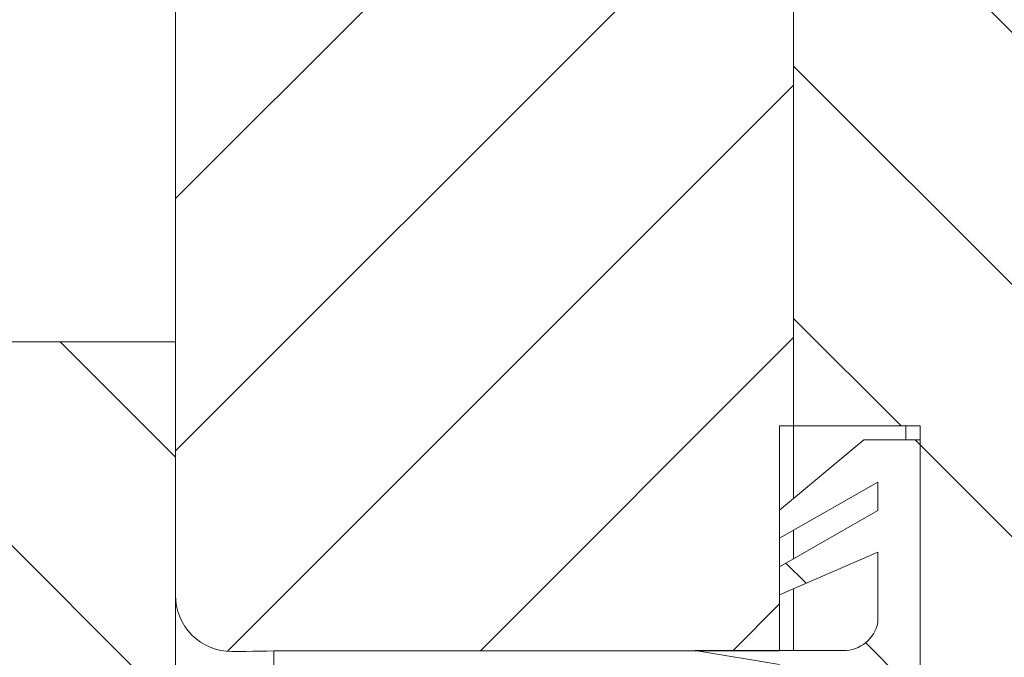
# Model space of a CAD drawing. Units: millimetres. Extents: x 1144 to 1622, y -5 to 931.
# Drawn here: x 1417 to 1452, y 137 to 160 of the extents above; entities that cross this region are included whole.
import ezdxf

# ---------------------------------------------------------------- set-up
doc = ezdxf.new("R2010")
doc.units = ezdxf.units.MM
doc.layers.add('konstrukce okna', color=130, linetype='Continuous', lineweight=9)
pattern_1 = [(135.0000000000002, (1000.790504051241, -313.3858199909217), (-4.490128060534562, -4.490128060534592), [])]

msp = doc.modelspace()

# ---------------------------------------------------------------- hatches: boundary and pattern name
at = {"layer": 'konstrukce okna'}
h = msp.add_hatch(dxfattribs=at)
h.set_pattern_fill('ANSI31', color=256, scale=2, style=0)
h.set_pattern_definition([(45, (1000.790504051241, -313.3858199909217), (-4.490128060534576, 4.490128060534576), [])])
edge = h.paths.add_edge_path(flags=0)
edge.add_line((1444.476984082874, 145.6119970048995), (1444.977973682794, 145.6119970048995))
edge.add_line((1444.977973682794, 145.6119970048995), (1444.977973682794, 161.6118126048997))
edge.add_line((1444.977973682794, 161.6118126048997), (1444.977973682794, 165.6118046048989))
edge.add_line((1444.977973682794, 165.6118046048989), (1440.977981682874, 165.6118046048989))
edge.add_line((1440.977981682874, 165.6118046048989), (1440.977981682874, 181.6117980048979))
edge.add_line((1440.977981682874, 181.6117980048979), (1438.977985682874, 183.6117940048977))
edge.add_line((1438.977985682874, 183.6117940048977), (1424.977988282875, 179.6118020048991))
edge.add_arc((1426.716290469224, 176.2862398962363), 3.752473561484472, 117.5964863406092, 175.0227069258863)
edge.add_line((1422.977966882874, 176.6118080048973), (1422.977485882878, 139.5848556664725))
edge.add_arc((1424.967744685367, 139.5751184689591), 1.990282621614109, 179.7196867714373, 270.2803132284604)
edge.add_arc((1424.539304039856, 243.5815442236303), 105.9975902411569, 270.2368526730542, 271.3177675721423)
edge.add_line((1426.976968282875, 137.6119876048988), (1444.476984082874, 137.6119876048988))
edge.add_line((1444.476984082874, 137.6119876048988), (1444.476984082874, 145.6119970048995))
h = msp.add_hatch(dxfattribs=at)
h.set_pattern_fill('ANSI31', color=256, scale=2, angle=90, style=0)
h.set_pattern_definition(pattern_1)
edge = h.paths.add_edge_path(flags=0)
edge.add_line((1457.477974082793, 137.6119876048183), (1468.977976482794, 137.6119876048183))
edge.add_line((1468.977976482793, 137.6119876048183), (1468.977976482793, 165.6116014048189))
edge.add_line((1468.977976482793, 165.6116014048189), (1448.977965682795, 165.6118046048182))
edge.add_line((1448.977965682795, 165.6118046048182), (1448.977965682795, 161.6118126048997))
edge.add_line((1448.977965682795, 161.6118126048997), (1444.977973682794, 161.6118126048997))
edge.add_line((1444.977973682794, 161.6118126048997), (1444.977973682794, 145.6119970048995))
edge.add_line((1444.977973682794, 145.6119970048995), (1449.477964682875, 145.6119970048995))
edge.add_line((1449.477964682875, 145.6119970048995), (1449.477964682875, 127.6120076048985))
edge.add_arc((1451.477960682956, 127.6120076048979), 1.999996000080523, 179.9999999999804, 270.0000000000007)
edge.add_line((1451.477960682956, 125.6120116048173), (1455.477978082795, 125.6120116048173))
edge.add_line((1455.477978082795, 125.6120116048173), (1455.477978082795, 128.1120066048193))
edge.add_line((1455.477978082795, 128.1120066048193), (1457.477974082793, 128.1120066048193))
edge.add_line((1457.477974082793, 128.1120066048193), (1457.477974082793, 137.6119876048183))
h = msp.add_hatch(dxfattribs=at)
h.set_pattern_fill('ANSI31', color=256, scale=2, angle=90, style=0)
h.set_pattern_definition(pattern_1)
edge = h.paths.add_edge_path(flags=0)
edge.add_line((1424.477495882793, 103.6084426048195), (1424.477495882793, 75.60845400481804))
edge.add_line((1424.477495882793, 75.60845400481804), (1426.477994882795, 75.60845400481804))
edge.add_line((1426.477994882795, 75.60845400481804), (1426.477994882795, 133.6084396048176))
edge.add_line((1426.477994882795, 133.6084396048176), (1422.977484282793, 133.6084396048176))
edge.add_line((1422.977484282793, 133.6084396048176), (1422.977484282793, 148.6084604048197))
edge.add_line((1422.977484282793, 148.6084604048197), (1407.477489882795, 148.6084604048197))
edge.add_arc((1408.644188082903, 144.6084430048178), 4.166692200109348, 106.2605539826583, 179.9999999999953)
edge.add_line((1404.477495882794, 144.6084430048181), (1404.477495882793, 93.60844260481889))
edge.add_line((1404.477495882793, 93.60844260481889), (1413.477495882793, 93.60844260481889))
edge.add_arc((1413.477495882793, 98.60844260481889), 5.000000000000004, 270.0000000000007, 360.0000000000008)
edge.add_line((1418.477495882793, 98.60844260481889), (1418.477495882793, 103.6084426048195))
edge.add_line((1418.477495882793, 103.6084426048195), (1424.477495882793, 103.6084426048195))
h = msp.add_hatch(dxfattribs=at)
h.set_pattern_fill('ANSI31', color=256, scale=2, angle=90, style=0)
h.set_pattern_definition(pattern_1)
edge = h.paths.add_edge_path(flags=0)
edge.add_line((1449.477461882793, 127.1155430048188), (1449.477461882793, 145.1155324048181))
edge.add_line((1449.477461882793, 145.1155324048181), (1447.477465882794, 145.1155324048181))
edge.add_line((1447.477465882794, 145.1155324048181), (1444.477471882793, 142.615537404818))
edge.add_line((1444.477471882793, 142.615537404818), (1444.477471882793, 141.6155394048168))
edge.add_line((1444.477471882793, 141.6155394048168), (1447.977464882794, 143.6155354048191))
edge.add_line((1447.977464882794, 143.6155354048191), (1447.977464882794, 142.6017452048167))
edge.add_line((1447.977464882794, 142.6017452048167), (1444.477471882793, 140.6017492048181))
edge.add_line((1444.477471882793, 140.6017492048181), (1444.477471882793, 139.601725804818))
edge.add_line((1444.477471882793, 139.601725804818), (1447.977464882794, 141.1155404048171))
edge.add_line((1447.977464882794, 141.1155404048171), (1447.977464882794, 138.6155454048189))
edge.add_arc((1446.753083282793, 138.8651030551414), 1.249555650323687, 270.0000000000104, 348.479582781901, ccw=False)
edge.add_line((1446.753083282793, 137.6155474048177), (1441.477477882795, 137.6155474048177))
edge.add_line((1441.477477882795, 137.6155474048177), (1444.477471882793, 137.1155484048181))
edge.add_arc((1443.578348663071, 135.3861171219216), 1.949193455382004, 19.895754502551597, 62.530289979249574, ccw=False)
edge.add_arc((1434.046259064429, 132.4058065755661), 11.9347403187392, -23.663945324629083, 17.776032591941373, ccw=False)
edge.add_arc((1444.727471382794, 127.6155420048185), 0.249999500000736, 180, 360, ccw=False)
edge.add_line((1444.477471882793, 127.6155420048185), (1444.477471882793, 130.1155370048169))
edge.add_line((1444.477471882793, 130.1155370048169), (1443.977472882793, 130.1155370048169))
edge.add_line((1443.977472882793, 130.1155370048169), (1443.977472882793, 126.6155440048191))
edge.add_arc((1444.727471382794, 127.2577884708793), 0.9874085801672398, 220.5743586247993, 319.4256413752023)
edge.add_line((1445.477469882794, 126.6155440048191), (1445.977468882794, 127.6155420048185))
edge.add_arc((1446.727467382794, 126.8655435048179), 1.060658050460088, 45.00000000000142, 134.999999999997, ccw=False)
edge.add_line((1447.477465882794, 127.6155420048185), (1448.477463882793, 126.6155440048192))
edge.add_arc((1448.852463132793, 127.1155430048188), 0.6249987499995668, 233.1301023541484, 360.0000000000008)
edge = h.paths.add_edge_path(flags=0)
edge.add_arc((1447.161959213939, 135.5461709746073), 1.317331641612569, 3.0179101778911104, 73.86892011730902, ccw=False)
edge.add_line((1448.477463882794, 135.6155260048167), (1448.477463882794, 128.9282394048184))
edge.add_arc((1448.028633129862, 128.9282394048184), 0.4488307529318474, 256.371913568925, 360, ccw=False)
edge.add_line((1447.922880282793, 128.4920452048177), (1447.422881282793, 128.9920442048183))
edge.add_arc((1446.93196774006, 128.5011306620841), 0.6942565900862127, 45.00000000009951, 110.4832141495968)
edge.add_arc((1446.488561848993, 129.6881336039211), 0.5728601244127433, 242.8868255254652, 290.4832141496288, ccw=False)
edge.add_line((1446.227481082793, 129.1782262048156), (1446.477467882793, 129.9282374048184))
edge.add_arc((1436.887667923372, 133.1246208781535), 10.1084682603415, 341.5662154178156, 375.9121638863837)
edge.add_arc((1447.321935420058, 136.099295249928), 0.7415375373759504, 73.86892011731209, 195.9121638863813, ccw=False)

# ---------------------------------------------------------------- linework, layer by layer
for p, q in [((1422.977480624041, 148.6084457304783), (1422.977480624041, 247.1189244677051)), ((1422.977972362241, 176.6117807294783), (1422.977480624041, 139.5848389532783)), ((1444.977972243041, 161.6117950346783), (1444.977972243041, 145.6120010282783)), ((1422.977480624041, 148.6084457304783), (1407.477486465242, 148.6084457304783)), ((1422.977480624041, 133.6084600356783), (1422.977480624041, 148.6084457304783)), ((1444.476980302641, 137.6119848158783), (1444.476980302641, 145.6120010282783)), ((1444.476980302641, 145.6120010282783), (1444.977972243041, 145.6120010282783)), ((1444.477472040842, 142.6155563260783), (1444.477472040842, 145.6120010282783)), ((1444.977972243041, 145.6120010282783), (1449.477959010841, 145.6120010282783)), ((1444.977972243041, 143.0326100256783), (1444.977972243041, 145.6120010282783)), ((1448.977965448242, 145.1155539420783), (1448.977965448242, 145.6120010282783)), ((1449.477959010841, 145.6120010282783), (1449.477959010841, 127.6119943526783)), ((1447.477463219441, 145.1155539420783), (1444.477472040842, 142.6155563260783)), ((1449.477467272641, 145.1155539420783), (1447.477463219441, 145.1155539420783)), ((1449.477467272641, 127.1155472662783), (1449.477467272641, 145.1155539420783)), ((1444.477472040842, 141.6155692006783), (1447.977471683241, 143.6155434514783)), ((1447.977471683241, 143.6155434514783), (1447.977471683241, 142.6017280486782)), ((1444.477472040842, 142.6155563260783), (1444.477472040842, 141.6155692006783)), ((1447.977471683241, 142.6017280486782), (1444.477472040842, 140.6017537978782)), ((1444.477472040842, 140.6017537978782), (1444.477472040842, 141.6155692006783)), ((1444.977972243041, 140.8877368834783), (1444.977972243041, 141.9015522864782)), ((1444.477472040842, 139.6017070676783), (1447.977471683241, 141.1155458356783)), ((1447.977471683241, 141.1155458356783), (1447.977471683241, 138.6155482198783)), ((1444.477472040842, 140.6017537978782), (1444.477472040842, 139.6017070676783)), ((1444.977972243041, 137.6155610944783), (1444.977972243041, 139.8181911374783)), ((1426.478001807041, 133.6084600356783), (1426.478001807041, 137.6016732122783)), ((1426.976967189641, 137.6119848158783), (1444.476980302641, 137.6119848158783)), ((1441.477480862441, 137.6155610944783), (1444.477472040842, 137.1155377294783)), ((1446.753087971442, 137.6155610944783), (1441.477480862441, 137.6155610944783))]:
    msp.add_line(p, q, dxfattribs=at)
for centre, radius, start, end in [((1424.967744685441, 139.5751184688783), 1.99028262161413, 179.7196867713997, 270.2803132285021), ((1446.753083282841, 138.8651030550783), 1.249555650323714, 270, 348.4795827819036), ((1424.539304039841, 243.5815442236783), 105.9975902411569, 270.2368526731, 271.3177675721)]:
    msp.add_arc(centre, radius, start, end, dxfattribs=at)

doc.saveas('drawing.dxf')
